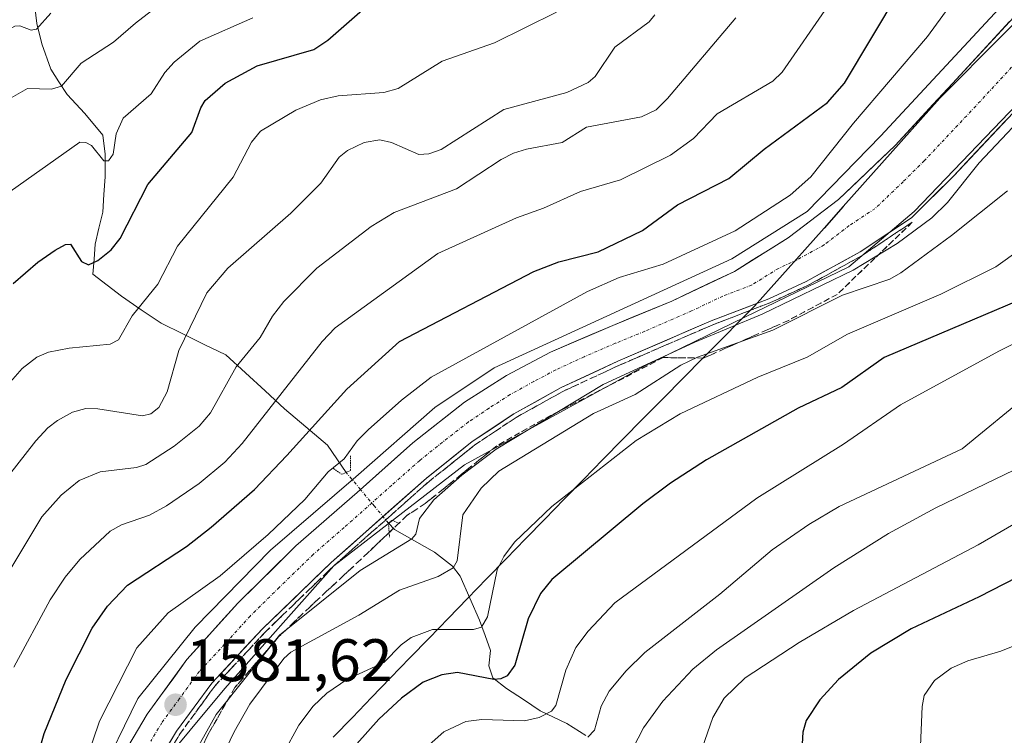
# Model space of a CAD drawing. Units: metres. Extents: x 678436 to 681881, y 4756200 to 4758603.
# Drawn here: x 678819 to 678983, y 4758019 to 4758139 of the extents above; entities that cross this region are included whole.
import ezdxf
from ezdxf.enums import TextEntityAlignment as Align

# ---------------------------------------------------------------- set-up
doc = ezdxf.new("R2010")
doc.units = ezdxf.units.M
doc.header["$MEASUREMENT"] = 0
for name, pattern in [('TRAZO_Y_PUNTO', [1, 0.5, -0.25, 0, -0.25]), ('TRAZOS2', [0.375, 0.25, -0.125]), ('TRAZOSX2', [1.5, 1, -0.5])]:
    doc.linetypes.add(name, pattern=pattern)
for name, color, linetype, lineweight in [('Carretera de calzada única', 19, 'Continuous', 13), ('Carretera de calzada única Cxs', 19, 'Continuous', 13), ('Carretera de calzada única eje', 19, 'TRAZO_Y_PUNTO', 0), ('Carátula', 7, 'Continuous', 5), ('Comunidad autónoma', 142, 'Continuous', 30), ('Corriente natural lineal', 142, 'Continuous', 13), ('Corriente natural lineal oculto', 19, 'TRAZO_Y_PUNTO', 13), ('Curva de nivel maestra', 36, 'Continuous', 30), ('Curva de nivel normal', 36, 'Continuous', 0), ('Municipio', 9, 'Continuous', 13), ('Municipio CxS', 142, 'Continuous', 0), ('Nación', 19, 'Continuous', 30), ('Núcleo urbano CxS', 19, 'Continuous', 0), ('Pastizal CxS', 92, 'Continuous', 0), ('Provincia', 19, 'Continuous', 0), ('Puente lineal', 2, 'TRAZOS2', 0), ('Punto de cota en terreno', 7, 'Continuous', 0), ('Rótulo de punto de cota en terreno', 19, 'Continuous', 0), ('Talud superficial', 39, 'TRAZOSX2', 0)]:
    doc.layers.add(name, color=color, linetype=linetype, lineweight=lineweight)
doc.styles.add('Arial', font='txt', dxfattribs={"height": 0.2})

# ---------------------------------------------------------------- blocks, each defined once
blk = doc.blocks.new('*U150')
at = {"layer": 'Pastizal CxS', "color": 92, "linetype": 'Continuous', "lineweight": 0}
for points in [[(678720.7213, 4757856.3285, 1585.8693), (678745.5261, 4757860.9587, 1586.2567), (678770.0001, 4757866.2503, 1586.837), (678786.5367, 4757875.8415, 1586.8478), (678797.1199, 4757886.4249, 1586.402), (678809.3569, 4757907.9223, 1582.2551), (678822.5861, 4757946.6177, 1586.3078), (678829.1794, 4757974.2115, 1583.6419), (678831.5159, 4757983.9901, 1582.6666), (678833.8309, 4757998.2115, 1582.9726), (678841.4377, 4758013.0943, 1585.3736), (678853.0133, 4758026.9851, 1588.9769), (678871.2035, 4758047.4903, 1585.8616), (678893.0317, 4758064.3575, 1589.1527), (678923.1281, 4758080.8941, 1591.2553), (678939.8451, 4758089.0091, 1590.1102), (678957.1933, 4758097.4305, 1590.2889), (678968.1073, 4758106.6909, 1587.1205), (678991.9199, 4758131.4957, 1586.319)], [(679013.7481, 4758174.4905, 1585.9499), (678962.4849, 4758119.2587, 1584.1003), (678950.2479, 4758106.6909, 1583.861), (678937.6801, 4758098.7535, 1583.5632), (678897.9925, 4758080.5633, 1582.8273), (678888.0707, 4758073.9487, 1582.6407), (678874.8415, 4758062.3731, 1582.2992), (678860.6201, 4758050.1361, 1582), (678848.0523, 4758037.2377, 1581.834), (678838.4613, 4758025.3313, 1581.6659), (678831.8467, 4758011.7715, 1581.441), (678827.2163, 4757997.8809, 1581.3163), (678818.3565, 4757963.2653, 1581.7767), (678812.9951, 4757942.3183, 1582.0574), (678805.7189, 4757921.1515, 1582.358), (678801.0887, 4757911.5603, 1582.4614), (678794.4741, 4757903.6229, 1582.3612), (678788.1903, 4757894.3623, 1582.7575), (678777.2761, 4757886.0941, 1582.8705), (678765.7007, 4757880.4717, 1583.0184), (678747.5105, 4757874.1879, 1583.1829), (678728.9737, 4757871.222, 1583.3537)]]:
    blk.add_polyline3d(points, dxfattribs=at)
blk = doc.blocks.new('*U183')
at = {"layer": 'Curva de nivel normal', "color": 36, "linetype": 'Continuous', "lineweight": 0}
blk.add_polyline3d([(678987.45, 4758085.96, 1605), (678982.23, 4758083.33, 1605), (678965.83, 4758074.38, 1605), (678956.31, 4758067.82, 1605), (678941.81, 4758058.79, 1605), (678918.14, 4758041.29, 1605), (678913.67, 4758036.61, 1605), (678911.58, 4758033.87, 1605), (678909.92, 4758030.08, 1605), (678908.29, 4758024.18, 1605), (678907.55, 4758023.21, 1605), (678905.48, 4758022.14, 1605), (678903.05, 4758021.59, 1605), (678895.92, 4758021.82, 1605), (678893.24, 4758021.48, 1605), (678889.56, 4758019.77, 1605), (678886.62, 4758017.18, 1605)], dxfattribs=at)
blk = doc.blocks.new('*U189')
at = {"layer": 'Curva de nivel normal', "color": 36, "linetype": 'Continuous', "lineweight": 0}
blk.add_polyline3d([(678987.52, 4758076.39, 1610), (678976.11, 4758067.06, 1610), (678955.56, 4758057.42, 1610), (678950.52, 4758054.41, 1610), (678944.41, 4758050.18, 1610), (678935.67, 4758042.76, 1610), (678923.12, 4758033.04, 1610), (678920, 4758029.97, 1610), (678917.18, 4758026.59, 1610), (678915.81, 4758024.07, 1610), (678914.75, 4758020.06, 1610), (678913.61, 4758018.9, 1610)], dxfattribs=at)
blk = doc.blocks.new('*U224')
at = {"layer": 'Curva de nivel normal', "color": 36, "linetype": 'Continuous', "lineweight": 0}
blk.add_polyline3d([(678992.46, 4758058.93, 1620), (678978.77, 4758051.02, 1620), (678957.96, 4758040.03, 1620), (678948.9, 4758034.69, 1620), (678939.89, 4758028.77, 1620), (678936.38, 4758025.37, 1620), (678934.46, 4758022.14, 1620), (678930.91, 4758011.91, 1620)], dxfattribs=at)
blk = doc.blocks.new('*U237')
at = {"layer": 'Curva de nivel maestra', "color": 36, "linetype": 'Continuous', "lineweight": 30}
blk.add_polyline3d([(678989.22, 4758093.4, 1600), (678963.08, 4758082.3, 1600), (678956.01, 4758077.27, 1600), (678948.74, 4758073.85, 1600), (678933.42, 4758065.19, 1600), (678927.42, 4758061.32, 1600), (678922.78, 4758057.83, 1600), (678907.58, 4758045.19, 1600), (678905.73, 4758042.86, 1600), (678903.66, 4758038.62, 1600), (678901.44, 4758030.91, 1600), (678900.13, 4758029.12, 1600), (678899.07, 4758028.62, 1600), (678897.89, 4758028.52, 1600), (678891.87, 4758029.69, 1600), (678889.24, 4758029.3, 1600), (678886.13, 4758028.06, 1600), (678882.51, 4758025.4, 1600), (678878.73, 4758021.89, 1600), (678875.01, 4758017.74, 1600)], dxfattribs=at)
blk = doc.blocks.new('*U239')
at = {"layer": 'Curva de nivel maestra', "color": 36, "linetype": 'Continuous', "lineweight": 30}
blk.add_polyline3d([(678995.67, 4758050.9, 1625), (678978.95, 4758042.32, 1625), (678967.6, 4758037, 1625), (678960.89, 4758032.92, 1625), (678955.48, 4758028.5, 1625), (678952.34, 4758025.12, 1625), (678950.05, 4758021.64, 1625), (678949.54, 4758019.73, 1625), (678949.27, 4758015.76, 1625)], dxfattribs=at)
blk = doc.blocks.new('5PATER')
at = {"layer": 'Carátula', "linetype": 'Continuous', "lineweight": 5}
h = blk.add_hatch(color=250, dxfattribs=at)
edge = h.paths.add_edge_path()
edge.add_ellipse((0, 0.01), major_axis=(-1.33, -1.34), ratio=0.999422, start_angle=0, end_angle=360)

msp = doc.modelspace()

# ---------------------------------------------------------------- linework, layer by layer
at = {"layer": 'Carretera de calzada única', "color": 19, "linetype": 'Continuous', "lineweight": 13}
for points in [[(678835.3201, 4758014.8301), (678840.0201, 4758022.7301), (678846.6601, 4758031.8401), (678855.1601, 4758041.2701), (678864.8501, 4758050.8101), (678875.0801, 4758059.7701), (678884.4101, 4758068.0601), (678893.0101, 4758074.8201), (678900.0101, 4758079.3001), (678907.3601, 4758083.1901), (678917.8001, 4758087.6601), (678927.6301, 4758091.7001), (678938.0801, 4758096.6801), (678947.0601, 4758102.2601), (678955.4701, 4758108.6901), (678964.9201, 4758117.7201), (679012.7401, 4758169.4801)], [(678991.8601, 4758130.8501), (678974.7201, 4758112.6501), (678967.6401, 4758105.6101), (678959.0701, 4758099.9401), (678950.0601, 4758094.9801), (678943.8501, 4758092.1001), (678934.2201, 4758088.4301), (678918.6201, 4758081.6601), (678909.1501, 4758077.2601), (678901.2601, 4758072.8901), (678894.3201, 4758068.2401), (678886.6701, 4758062.1601), (678870.7201, 4758048.0301), (678859.2601, 4758036.9601), (678850.8301, 4758027.9201), (678844.9401, 4758019.8701), (678841.2401, 4758013.7301)]]:
    msp.add_lwpolyline(points, dxfattribs=at)
at = {"layer": 'Carretera de calzada única Cxs', "color": 19, "linetype": 'Continuous', "lineweight": 13}
for points in [[(678837.6701, 4758018.7801, 1581.5156), (678840.0201, 4758022.7301, 1581.5714), (678842.2334, 4758025.7667, 1581.6562), (678844.4467, 4758028.8034, 1581.6772), (678846.6601, 4758031.8401, 1581.7804), (678849.4934, 4758034.9834, 1581.749), (678852.3267, 4758038.1267, 1581.8637), (678855.1601, 4758041.2701, 1581.6815), (678858.3901, 4758044.4501, 1581.8078), (678861.6201, 4758047.6301, 1581.965), (678864.8501, 4758050.8101, 1581.6572), (678868.2601, 4758053.7967, 1581.8971), (678871.6701, 4758056.7834, 1581.9952), (678875.0801, 4758059.7701, 1582.0444), (678878.1901, 4758062.5334, 1582.3185), (678881.3001, 4758065.2967, 1582.3127), (678884.4101, 4758068.0601, 1582.4078), (678887.2767, 4758070.3134, 1582.447), (678890.1434, 4758072.5667, 1582.571), (678893.0101, 4758074.8201, 1582.5255), (678896.5101, 4758077.0601, 1582.5595), (678900.0101, 4758079.3001, 1582.4174), (678903.6851, 4758081.2451, 1582.2989), (678907.3601, 4758083.1901, 1582.8216), (678910.8401, 4758084.6801, 1582.7417), (678914.3201, 4758086.1701, 1582.8162), (678917.8001, 4758087.6601, 1583.0392), (678921.0767, 4758089.0067, 1583.0009), (678924.3534, 4758090.3534, 1582.8499), (678927.6301, 4758091.7001, 1582.9746), (678931.1134, 4758093.3601, 1583.3056), (678934.5967, 4758095.0201, 1582.8267), (678938.0801, 4758096.6801, 1582.8941), (678941.0734, 4758098.5401, 1583.3191), (678944.0667, 4758100.4001, 1583.0529), (678947.0601, 4758102.2601, 1583.5383), (678949.8634, 4758104.4034, 1583.2531), (678952.6667, 4758106.5467, 1583.1625), (678955.4701, 4758108.6901, 1583.4802), (678958.6201, 4758111.7001, 1583.4186), (678961.7701, 4758114.7101, 1583.7715), (678964.9201, 4758117.7201, 1583.8169), (678968.1081, 4758121.1707, 1583.7723), (678971.2961, 4758124.6214, 1584.0481), (678974.4841, 4758128.0721, 1584.1041), (678977.6721, 4758131.5227, 1584.1802), (678980.8601, 4758134.9734, 1584.3409), (678984.0481, 4758138.4241, 1584.5541)], [(678983.2901, 4758121.7501, 1585.0389), (678980.4334, 4758118.7167, 1584.6003), (678977.5767, 4758115.6834, 1584.8589), (678974.7201, 4758112.6501, 1584.7538), (678971.1801, 4758109.1301, 1584.3727), (678967.6401, 4758105.6101, 1584.6997), (678964.7834, 4758103.7201, 1584.3504), (678961.9267, 4758101.8301, 1584.4901), (678959.0701, 4758099.9401, 1584.3267), (678956.0667, 4758098.2867, 1584.2518), (678953.0634, 4758096.6334, 1584.696), (678950.0601, 4758094.9801, 1584.3134), (678946.9551, 4758093.5401, 1583.8725), (678943.8501, 4758092.1001, 1584.4823), (678940.6401, 4758090.8767, 1583.8072), (678937.4301, 4758089.6534, 1583.5178), (678934.2201, 4758088.4301, 1583.401), (678930.3201, 4758086.7376, 1584.3841), (678926.4201, 4758085.0451, 1583.2143), (678922.5201, 4758083.3526, 1583.1267), (678918.6201, 4758081.6601, 1583.6626), (678915.4634, 4758080.1934, 1583.0442), (678912.3067, 4758078.7267, 1582.7427), (678909.1501, 4758077.2601, 1583.3798), (678905.2051, 4758075.0751, 1582.9755), (678901.2601, 4758072.8901, 1582.8598), (678897.7901, 4758070.5651, 1582.9887), (678894.3201, 4758068.2401, 1582.6704), (678890.4951, 4758065.2001, 1582.7464), (678886.6701, 4758062.1601, 1582.9702), (678883.4801, 4758059.3341, 1582.9638), (678880.2901, 4758056.5081, 1582.1998), (678877.1001, 4758053.6821, 1582.0978), (678873.9101, 4758050.8561, 1582.6121), (678870.7201, 4758048.0301, 1582.255), (678867.8551, 4758045.2626, 1582.5445), (678864.9901, 4758042.4951, 1582.6588), (678862.1251, 4758039.7276, 1582.3256), (678859.2601, 4758036.9601, 1582.5793), (678856.4501, 4758033.9467, 1581.6999), (678853.6401, 4758030.9334, 1582.5432), (678850.8301, 4758027.9201, 1581.9237), (678847.8851, 4758023.8951, 1582.4526), (678844.9401, 4758019.8701, 1581.6408), (678843.0901, 4758016.8001, 1581.9089)]]:
    msp.add_polyline3d(points, dxfattribs=at)
at = {"layer": 'Carretera de calzada única eje', "color": 19, "linetype": 'TRAZO_Y_PUNTO', "lineweight": 0}
msp.add_lwpolyline([(679002.3001, 4758150.1601), (678978.3901, 4758124.2801), (678969.8201, 4758115.1801), (678966.2801, 4758111.6601), (678961.5601, 4758107.1501), (678957.2701, 4758104.3201), (678953.0601, 4758101.1001), (678948.5601, 4758098.6201), (678945.4501, 4758097.1801), (678940.9701, 4758094.3901), (678936.1501, 4758092.5501), (678930.9201, 4758090.0601), (678923.1301, 4758086.6801), (678918.2101, 4758084.6601), (678912.9901, 4758082.4201), (678908.2501, 4758080.2201), (678904.5801, 4758078.2801), (678900.6301, 4758076.0901), (678897.1301, 4758073.8501), (678893.6601, 4758071.5301), (678889.3601, 4758068.1501), (678885.5401, 4758065.1101), (678880.8801, 4758060.9601), (678872.9001, 4758053.9001), (678867.7801, 4758049.4201), (678862.0601, 4758043.8801), (678857.2101, 4758039.1101), (678852.9601, 4758034.4001), (678848.7401, 4758029.8801), (678845.4201, 4758025.3201), (678842.4801, 4758021.3001), (678840.6301, 4758018.2301)], dxfattribs=at)
at = {"layer": 'Comunidad autónoma', "color": 142, "linetype": 'Continuous', "lineweight": 30}
for points in [[(678986.4386, 4758139.7571, 1584.7036), (678982.9214, 4758136.2129, 1584.5347), (678979.4043, 4758132.6686, 1584.3074), (678975.8871, 4758129.1243, 1584.2074), (678972.37, 4758125.58, 1584.0621), (678969.1514, 4758121.9671, 1583.8486), (678965.9329, 4758118.3543, 1583.9741), (678962.7143, 4758114.7414, 1583.8442), (678959.4957, 4758111.1286, 1583.6592), (678956.2771, 4758107.5157, 1583.8099), (678953.0586, 4758103.9029, 1583.7359), (678949.84, 4758100.29, 1583.7623), (678947.04, 4758097.1433, 1583.7716), (678944.24, 4758093.9967, 1583.6881), (678941.44, 4758090.85, 1583.8842), (678938.85, 4758088.235, 1584.0924), (678936.26, 4758085.62, 1586.7152)], [(678936.26, 4758085.62, 1586.7152), (678932.8983, 4758082.225, 1589.0946), (678929.5367, 4758078.83, 1591.1369), (678926.175, 4758075.435, 1592.2285), (678922.8133, 4758072.04, 1592.6545), (678919.4517, 4758068.645, 1593.5415), (678916.09, 4758065.25, 1594.2604), (678912.8682, 4758061.9364, 1594.7471), (678909.6464, 4758058.6227, 1594.9881), (678906.4245, 4758055.3091, 1595.1861), (678903.2027, 4758051.9955, 1595.3948), (678899.9809, 4758048.6818, 1595.1001), (678896.7591, 4758045.3682, 1593.6329), (678893.5373, 4758042.0545, 1592.6759), (678890.3155, 4758038.7409, 1593.6312), (678887.0936, 4758035.4273, 1595.3749), (678883.8718, 4758032.1136, 1596.2231), (678880.65, 4758028.8, 1596.3507), (678877.4686, 4758025.4871, 1597.4141), (678874.2871, 4758022.1743, 1597.9567), (678871.1057, 4758018.8614, 1597.9486)]]:
    msp.add_polyline3d(points, dxfattribs=at)
at = {"layer": 'Corriente natural lineal', "color": 142, "linetype": 'Continuous', "lineweight": 13}
for points in [[(678873.2515, 4758063.1011, 1580.8976), (678871.6828, 4758065.3738, 1579.2725), (678870.114, 4758067.6465, 1577.5549), (678866.5421, 4758070.6892, 1574.466), (678862.9702, 4758073.7319, 1570.959), (678859.707, 4758076.7305, 1568.1705), (678856.4438, 4758079.7291, 1565.9528), (678853.1806, 4758082.7277, 1563.4396), (678849.5646, 4758084.4916, 1561.4698), (678845.9486, 4758086.2555, 1559.4149), (678842.3326, 4758088.0194, 1557.1124), (678839.0253, 4758090.2683, 1554.9), (678835.718, 4758092.5173, 1552.9708), (678833.3368, 4758094.3694, 1551.6996), (678830.9555, 4758096.2215, 1550.4548), (678831.1408, 4758098.7351, 1549.4178), (678831.326, 4758101.2486, 1548.5521), (678831.961, 4758103.8944, 1547.8184), (678832.596, 4758106.5403, 1547.3174), (678832.8077, 4758109.5037, 1546.6604), (678833.0193, 4758112.467, 1546.2123), (678833.0193, 4758116.277, 1545.3033), (678832.596, 4758119.452, 1544.3292), (678829.6326, 4758123.0503, 1542.6178), (678826.6693, 4758126.2253, 1540.3501), (678825.2935, 4758128.342, 1539.324), (678823.9176, 4758130.4587, 1538.4188), (678822.4359, 4758134.692, 1535.944), (678821.5893, 4758138.0787, 1534.2685), (678821.166, 4758141.7829, 1532.6109)], [(678913.2601, 4758019.1601, 1608.9024), (678910.1201, 4758021.1601, 1606.74), (678905.6601, 4758023.3001, 1604.0948), (678902.8451, 4758025.1651, 1602.5192), (678900.0301, 4758027.0301, 1600.974), (678897.7701, 4758028.7801, 1599.6701), (678897.1001, 4758030.8001, 1598.3066), (678897.3801, 4758033.3501, 1596.8279), (678896.4451, 4758035.8801, 1595.359), (678895.5101, 4758038.4101, 1594.2648), (678893.8951, 4758042.1001, 1592.8006), (678892.2801, 4758045.7901, 1590.7423), (678891.0201, 4758047.4301, 1589.4687), (678887.9901, 4758049.8001, 1587.5227), (678884.6501, 4758051.6851, 1585.139), (678881.3101, 4758053.5701, 1582.1579), (678880.3257, 4758054.6348, 1582.1633)]]:
    msp.add_polyline3d(points, dxfattribs=at)
at = {"layer": 'Corriente natural lineal oculto', "color": 19, "linetype": 'TRAZO_Y_PUNTO', "lineweight": 13}
msp.add_polyline3d([(678880.3257, 4758054.6348, 1582.1633), (678877.9676, 4758057.4569, 1582.2461), (678875.6096, 4758060.279, 1582.1004), (678873.2515, 4758063.1011, 1580.8976)], dxfattribs=at)
at = {"layer": 'Curva de nivel maestra', "color": 36, "linetype": 'Continuous', "lineweight": 30}
for points in [[(678821.55, 4758014.97, 1575), (678822.81, 4758019.47, 1575), (678826.52, 4758028.51, 1575), (678830.86, 4758037.1, 1575), (678833.39, 4758040.74, 1575), (678836.72, 4758044.25, 1575), (678846.57, 4758050.74, 1575), (678850.73, 4758053.93, 1575), (678857.94, 4758060.25, 1575), (678863.34, 4758065.9, 1575), (678873.38, 4758076.99, 1575), (678882.14, 4758084.96, 1575), (678904.61, 4758096.66, 1575), (678908.78, 4758098.25, 1575), (678915.34, 4758099.93, 1575), (678922.72, 4758103.52, 1575), (678928.56, 4758107.81, 1575), (678937.15, 4758112.2, 1575), (678943.08, 4758117.1, 1575), (678953.61, 4758124.87, 1575), (678956.5, 4758128.14, 1575), (678965.59, 4758143.4, 1575)], [(678817.66, 4758094.64, 1550), (678821.76, 4758098.23, 1550), (678824.63, 4758100.24, 1550), (678826.4, 4758101.19, 1550), (678827.21, 4758101.24, 1550), (678829.05, 4758098.31, 1550), (678830.23, 4758097.78, 1550), (678831.8, 4758098.48, 1550), (678834.01, 4758100.26, 1550), (678835.49, 4758102.16, 1550), (678840.13, 4758111.18, 1550), (678847.5, 4758119.9, 1550), (678849, 4758123.99, 1550), (678849.73, 4758125.2, 1550), (678853.06, 4758128.12, 1550), (678858.41, 4758130.99, 1550), (678867.84, 4758133.75, 1550), (678870.21, 4758135.3, 1550), (678875.97, 4758140.38, 1550)]]:
    msp.add_polyline3d(points, dxfattribs=at)
at = {"layer": 'Curva de nivel normal', "color": 36, "linetype": 'Continuous', "lineweight": 0}
for points in [[(678975.43, 4758143, 1580), (678970.31, 4758135.91, 1580), (678957.96, 4758121.42, 1580), (678950.85, 4758112.49, 1580), (678947.4, 4758109.41, 1580), (678938.24, 4758103.43, 1580), (678926.2, 4758097.86, 1580), (678918.83, 4758095.64, 1580), (678913.56, 4758093.34, 1580), (678887.44, 4758079, 1580), (678882.51, 4758075.17, 1580), (678876.94, 4758070.21, 1580), (678875.11, 4758068.35, 1580), (678872.91, 4758065.37, 1580), (678870.24, 4758063.22, 1580), (678866.33, 4758058.59, 1580), (678860.23, 4758052.74, 1580), (678852.23, 4758045.84, 1580), (678843.5, 4758039.63, 1580), (678838.31, 4758033.8, 1580), (678832.07, 4758021.58, 1580), (678826.43, 4758004.94, 1580)], [(678729.33, 4758049.19, 1540), (678732.88, 4758052.22, 1540), (678734.5, 4758053.14, 1540), (678746.32, 4758057.15, 1540), (678751.2, 4758059.38, 1540), (678757.09, 4758064.9, 1540), (678771.59, 4758071.09, 1540), (678774.39, 4758072.84, 1540), (678778.09, 4758076.81, 1540), (678781.85, 4758084.02, 1540), (678787.89, 4758093.15, 1540), (678795.12, 4758103.4, 1540), (678800.79, 4758110.31, 1540), (678808.41, 4758117.1, 1540), (678816.52, 4758125.19, 1540), (678820.01, 4758127.23, 1540), (678824.06, 4758127.12, 1540), (678825.74, 4758127.62, 1540), (678828.98, 4758131.48, 1540), (678834.42, 4758134.97, 1540), (678838.06, 4758138.16, 1540), (678840.75, 4758140.2, 1540)], [(678731.96, 4758063.32, 1535), (678738.18, 4758066.82, 1535), (678743.94, 4758069.29, 1535), (678756.15, 4758076.25, 1535), (678767.06, 4758080.84, 1535), (678768.42, 4758082.01, 1535), (678769.73, 4758083.86, 1535), (678776.26, 4758095.18, 1535), (678779.21, 4758101.36, 1535), (678781.33, 4758104.68, 1535), (678785.47, 4758109.79, 1535), (678795.69, 4758120.63, 1535), (678799.49, 4758122.7, 1535), (678802.2, 4758126.56, 1535), (678807.54, 4758131.07, 1535), (678812.65, 4758134.76, 1535), (678817.94, 4758137.65, 1535), (678818.76, 4758137.68, 1535), (678820.64, 4758136.96, 1535), (678821.55, 4758137.12, 1535), (678823.95, 4758139.82, 1535)], [(678816.44, 4758077.33, 1555), (678819.15, 4758080.48, 1555), (678821.59, 4758082.34, 1555), (678823.52, 4758083.18, 1555), (678827, 4758083.86, 1555), (678833.83, 4758084.51, 1555), (678835.24, 4758085.24, 1555), (678837.53, 4758089.25, 1555), (678841.8, 4758094.56, 1555), (678845.11, 4758100.89, 1555), (678854.39, 4758112.44, 1555), (678857.44, 4758118.24, 1555), (678858.97, 4758120.12, 1555), (678864.86, 4758123.62, 1555), (678868.98, 4758125.32, 1555), (678871.93, 4758125.98, 1555), (678879.53, 4758126.54, 1555), (678881.91, 4758127.22, 1555), (678889.3, 4758131.8, 1555), (678898, 4758134.87, 1555), (678908.36, 4758139.99, 1555)], [(678817.76, 4758030.59, 1570), (678823.81, 4758041.81, 1570), (678826.32, 4758045.59, 1570), (678828.76, 4758048.56, 1570), (678833.83, 4758053.29, 1570), (678835.74, 4758054.32, 1570), (678840.41, 4758055.96, 1570), (678843.26, 4758057.52, 1570), (678848.69, 4758061.27, 1570), (678852.97, 4758064.81, 1570), (678855.89, 4758067.92, 1570), (678869.22, 4758084.95, 1570), (678871.42, 4758087.26, 1570), (678888.58, 4758099.66, 1570), (678901.67, 4758105.62, 1570), (678906.22, 4758107.25, 1570), (678912.4, 4758110.02, 1570), (678919.09, 4758111.98, 1570), (678927.43, 4758116.09, 1570), (678931.26, 4758118.85, 1570), (678935.2, 4758122.99, 1570), (678944.53, 4758128.45, 1570), (678946.07, 4758129.97, 1570), (678953.68, 4758140.95, 1570)], [(678807.69, 4758050.81, 1560), (678821.45, 4758068.36, 1560), (678823.42, 4758070.52, 1560), (678825.02, 4758071.77, 1560), (678827.54, 4758073.14, 1560), (678829.76, 4758073.75, 1560), (678831.79, 4758073.73, 1560), (678839.24, 4758072.55, 1560), (678840.61, 4758072.91, 1560), (678841.96, 4758073.92, 1560), (678843.34, 4758076.56, 1560), (678845.29, 4758083.49, 1560), (678849.98, 4758093.12, 1560), (678853.49, 4758097.21, 1560), (678864.01, 4758106.41, 1560), (678869.03, 4758111.42, 1560), (678872.09, 4758115.76, 1560), (678873.46, 4758116.89, 1560), (678876.28, 4758118.2, 1560), (678878.87, 4758118.64, 1560), (678880.85, 4758118.23, 1560), (678885.4, 4758116.19, 1560), (678887.05, 4758116.3, 1560), (678889.09, 4758117.01, 1560), (678899.6, 4758123.72, 1560), (678910.08, 4758126.56, 1560), (678913.64, 4758128.23, 1560), (678914.81, 4758129.24, 1560), (678918.14, 4758134.14, 1560), (678923.88, 4758138.34, 1560), (678924.8, 4758139.5, 1560)], [(678815.79, 4758109.1, 1545), (678828.8, 4758118.25, 1545), (678829.75, 4758118.22, 1545), (678830.7, 4758117.71, 1545), (678832.81, 4758115.13, 1545), (678833.54, 4758115.15, 1545), (678834.33, 4758116.25, 1545), (678834.84, 4758119.66, 1545), (678835.99, 4758122.28, 1545), (678840.66, 4758126.35, 1545), (678842.96, 4758129.88, 1545), (678844.51, 4758131.64, 1545), (678848.83, 4758135.1, 1545), (678857.68, 4758139.03, 1545)], [(678817.25, 4758047.06, 1565), (678822.41, 4758055.68, 1565), (678825.67, 4758059.3, 1565), (678828.64, 4758061.77, 1565), (678832.16, 4758063.22, 1565), (678838.23, 4758063.94, 1565), (678839.8, 4758064.41, 1565), (678844.55, 4758067.49, 1565), (678848.72, 4758070.82, 1565), (678850.61, 4758073.04, 1565), (678854.9, 4758080.76, 1565), (678858.89, 4758085.64, 1565), (678860.93, 4758089.19, 1565), (678862.86, 4758091.62, 1565), (678868.38, 4758097.2, 1565), (678877.4, 4758104.17, 1565), (678881.27, 4758106.5, 1565), (678891.67, 4758110.46, 1565), (678899.13, 4758115.38, 1565), (678901.17, 4758116.42, 1565), (678903.38, 4758117.11, 1565), (678909.32, 4758118.18, 1565), (678913.36, 4758120.76, 1565), (678922.57, 4758122.47, 1565), (678925.03, 4758123.65, 1565), (678926.94, 4758125.55, 1565), (678938.31, 4758139.03, 1565)], [(678848.16, 4758016.58, 1585), (678851.52, 4758022.68, 1585), (678862.1, 4758035.93, 1585), (678875.58, 4758046.72, 1585), (678884.21, 4758052, 1585), (678884.91, 4758052.81, 1585), (678885.49, 4758055.42, 1585), (678887.89, 4758058.52, 1585), (678892.59, 4758062.65, 1585), (678898.31, 4758067.01, 1585), (678916.15, 4758077.77, 1585), (678931.49, 4758084.88, 1585), (678942.72, 4758089.52, 1585), (678957.93, 4758096.89, 1585), (678965.29, 4758101.35, 1585), (678971.06, 4758105.61, 1585), (678973.65, 4758108.16, 1585), (678978.95, 4758114.82, 1585), (678989.28, 4758125.74, 1585)], [(678983.7, 4758110.11, 1590), (678974.36, 4758102.65, 1590), (678965.88, 4758096.41, 1590), (678964.05, 4758095.4, 1590), (678956.16, 4758092.68, 1590), (678944.48, 4758086.87, 1590), (678931.95, 4758082.33, 1590), (678929.13, 4758081.04, 1590), (678921.49, 4758076.13, 1590), (678914.53, 4758072.96, 1590), (678898.72, 4758063.32, 1590), (678895.81, 4758060.45, 1590), (678892.72, 4758056.02, 1590), (678891.8, 4758048.34, 1590), (678891.13, 4758047.18, 1590), (678888.64, 4758045.73, 1590), (678882.18, 4758043.45, 1590), (678875.37, 4758039.26, 1590), (678864, 4758033.09, 1590), (678862.82, 4758032, 1590), (678857.17, 4758024.38, 1590), (678854.53, 4758019.79, 1590), (678852.51, 4758015.46, 1590)], [(678989.62, 4758103.08, 1595), (678981.75, 4758097.42, 1595), (678972.56, 4758092.87, 1595), (678956.99, 4758086.2, 1595), (678950.23, 4758082.37, 1595), (678942.01, 4758079, 1595), (678929.05, 4758072.88, 1595), (678921.7, 4758068.43, 1595), (678907.58, 4758057.4, 1595), (678901.35, 4758051.46, 1595), (678899.6, 4758049.06, 1595), (678898.49, 4758046.83, 1595), (678896.84, 4758038.99, 1595), (678895.85, 4758037.24, 1595), (678894.54, 4758036.86, 1595), (678887.69, 4758036.84, 1595), (678884.1, 4758035.55, 1595), (678882.42, 4758034.33, 1595), (678879.56, 4758031.36, 1595), (678873.39, 4758028.51, 1595), (678870.04, 4758026.22, 1595), (678867.73, 4758024.04, 1595), (678865.36, 4758020.87, 1595), (678862.72, 4758016.1, 1595)], [(678991.41, 4758066.72, 1615), (678971.75, 4758057.19, 1615), (678963.83, 4758052.89, 1615), (678954.71, 4758047.17, 1615), (678935.12, 4758033.45, 1615), (678931.15, 4758030.23, 1615), (678926.12, 4758024.91, 1615), (678922.88, 4758020.43, 1615), (678921.13, 4758016.98, 1615)], [(678985.47, 4758034.44, 1630), (678982.59, 4758033.25, 1630), (678977.07, 4758031.62, 1630), (678974.29, 4758030.42, 1630), (678971.5, 4758028.37, 1630), (678969.76, 4758025.83, 1630), (678969.43, 4758024.03, 1630), (678969.1, 4758016.12, 1630)]]:
    msp.add_polyline3d(points, dxfattribs=at)
at = {"layer": 'Municipio', "color": 9, "linetype": 'Continuous', "lineweight": 13}
for points in [[(678986.4386, 4758139.7571, 1584.7036), (678982.9214, 4758136.2129, 1584.5347), (678979.4043, 4758132.6686, 1584.3074), (678975.8871, 4758129.1243, 1584.2074), (678972.37, 4758125.58, 1584.0621), (678969.1514, 4758121.9671, 1583.8486), (678965.9329, 4758118.3543, 1583.9741), (678962.7143, 4758114.7414, 1583.8442), (678959.4957, 4758111.1286, 1583.6592), (678956.2771, 4758107.5157, 1583.8099), (678953.0586, 4758103.9029, 1583.7359), (678949.84, 4758100.29, 1583.7623), (678947.04, 4758097.1433, 1583.7716), (678944.24, 4758093.9967, 1583.6881), (678941.44, 4758090.85, 1583.8842), (678938.85, 4758088.235, 1584.0924), (678936.26, 4758085.62, 1586.7152)], [(678936.26, 4758085.62, 1586.7152), (678932.8983, 4758082.225, 1589.0946), (678929.5367, 4758078.83, 1591.1369), (678926.175, 4758075.435, 1592.2285), (678922.8133, 4758072.04, 1592.6545), (678919.4517, 4758068.645, 1593.5415), (678916.09, 4758065.25, 1594.2604), (678912.8682, 4758061.9364, 1594.7471), (678909.6464, 4758058.6227, 1594.9881), (678906.4245, 4758055.3091, 1595.1861), (678903.2027, 4758051.9955, 1595.3948), (678899.9809, 4758048.6818, 1595.1001), (678896.7591, 4758045.3682, 1593.6329), (678893.5373, 4758042.0545, 1592.6759), (678890.3155, 4758038.7409, 1593.6312), (678887.0936, 4758035.4273, 1595.3749), (678883.8718, 4758032.1136, 1596.2231), (678880.65, 4758028.8, 1596.3507), (678877.4686, 4758025.4871, 1597.4141), (678874.2871, 4758022.1743, 1597.9567), (678871.1057, 4758018.8614, 1597.9486)]]:
    msp.add_polyline3d(points, dxfattribs=at)
at = {"layer": 'Municipio CxS', "color": 142, "linetype": 'Continuous', "lineweight": 0}
msp.add_polyline3d([(678871.1057, 4758018.8614, 1597.9486), (678874.2871, 4758022.1743, 1597.9567), (678877.4686, 4758025.4871, 1597.4141), (678880.65, 4758028.8, 1596.3507), (678883.8718, 4758032.1136, 1596.2231), (678887.0936, 4758035.4273, 1595.3749), (678890.3155, 4758038.7409, 1593.6312), (678893.5373, 4758042.0545, 1592.6759), (678896.7591, 4758045.3682, 1593.6329), (678899.9809, 4758048.6818, 1595.1001), (678903.2027, 4758051.9955, 1595.3948), (678906.4245, 4758055.3091, 1595.1861), (678909.6464, 4758058.6227, 1594.9881), (678912.8682, 4758061.9364, 1594.7471), (678916.09, 4758065.25, 1594.2604), (678919.4517, 4758068.645, 1593.5415), (678922.8133, 4758072.04, 1592.6545), (678926.175, 4758075.435, 1592.2285), (678929.5367, 4758078.83, 1591.1369), (678932.8983, 4758082.225, 1589.0946), (678936.26, 4758085.62, 1586.7152), (678938.85, 4758088.235, 1584.0924), (678941.44, 4758090.85, 1583.8842), (678944.24, 4758093.9967, 1583.6881), (678947.04, 4758097.1433, 1583.7716), (678949.84, 4758100.29, 1583.7623), (678953.0586, 4758103.9029, 1583.7359), (678956.2771, 4758107.5157, 1583.8099), (678959.4957, 4758111.1286, 1583.6592), (678962.7143, 4758114.7414, 1583.8442), (678965.9329, 4758118.3543, 1583.9741), (678969.1514, 4758121.9671, 1583.8486), (678972.37, 4758125.58, 1584.0621), (678975.8871, 4758129.1243, 1584.2074), (678979.4043, 4758132.6686, 1584.3074), (678982.9214, 4758136.2129, 1584.5347), (678986.4386, 4758139.7571, 1584.7036)], dxfattribs=at)
at = {"layer": 'Nación', "color": 19, "linetype": 'Continuous', "lineweight": 30}
for points in [[(678986.4386, 4758139.7571, 1584.7036), (678982.9214, 4758136.2129, 1584.5347), (678979.4043, 4758132.6686, 1584.3074), (678975.8871, 4758129.1243, 1584.2074), (678972.37, 4758125.58, 1584.0621), (678969.1514, 4758121.9671, 1583.8486), (678965.9329, 4758118.3543, 1583.9741), (678962.7143, 4758114.7414, 1583.8442), (678959.4957, 4758111.1286, 1583.6592), (678956.2771, 4758107.5157, 1583.8099), (678953.0586, 4758103.9029, 1583.7359), (678949.84, 4758100.29, 1583.7623), (678947.04, 4758097.1433, 1583.7716), (678944.24, 4758093.9967, 1583.6881), (678941.44, 4758090.85, 1583.8842), (678938.85, 4758088.235, 1584.0924), (678936.26, 4758085.62, 1586.7152)], [(678936.26, 4758085.62, 1586.7152), (678932.8983, 4758082.225, 1589.0946), (678929.5367, 4758078.83, 1591.1369), (678926.175, 4758075.435, 1592.2285), (678922.8133, 4758072.04, 1592.6545), (678919.4517, 4758068.645, 1593.5415), (678916.09, 4758065.25, 1594.2604), (678912.8682, 4758061.9364, 1594.7471), (678909.6464, 4758058.6227, 1594.9881), (678906.4245, 4758055.3091, 1595.1861), (678903.2027, 4758051.9955, 1595.3948), (678899.9809, 4758048.6818, 1595.1001), (678896.7591, 4758045.3682, 1593.6329), (678893.5373, 4758042.0545, 1592.6759), (678890.3155, 4758038.7409, 1593.6312), (678887.0936, 4758035.4273, 1595.3749), (678883.8718, 4758032.1136, 1596.2231), (678880.65, 4758028.8, 1596.3507), (678877.4686, 4758025.4871, 1597.4141), (678874.2871, 4758022.1743, 1597.9567), (678871.1057, 4758018.8614, 1597.9486)]]:
    msp.add_polyline3d(points, dxfattribs=at)
at = {"layer": 'Núcleo urbano CxS', "color": 19, "linetype": 'Continuous', "lineweight": 0}
for points in [[(678728.9737, 4757871.222, 1583.3537), (678747.5105, 4757874.1879, 1583.1829), (678765.7007, 4757880.4717, 1583.0184), (678777.2761, 4757886.0941, 1582.8705), (678788.1903, 4757894.3623, 1582.7575), (678794.4741, 4757903.6229, 1582.3612), (678801.0887, 4757911.5603, 1582.4614), (678805.7189, 4757921.1515, 1582.358), (678812.9951, 4757942.3183, 1582.0574), (678818.3565, 4757963.2653, 1581.7767), (678827.2163, 4757997.8809, 1581.3163), (678831.8467, 4758011.7715, 1581.441), (678838.4613, 4758025.3313, 1581.6659), (678848.0523, 4758037.2377, 1581.834), (678860.6201, 4758050.1361, 1582), (678874.8415, 4758062.3731, 1582.2992), (678888.0707, 4758073.9487, 1582.6407), (678897.9925, 4758080.5633, 1582.8273), (678937.6801, 4758098.7535, 1583.5632), (678950.2479, 4758106.6909, 1583.861), (678962.4849, 4758119.2587, 1584.1003), (679013.7481, 4758174.4905, 1585.9499)], [(679013.7481, 4758174.4905, 1585.9499), (678962.4849, 4758119.2587, 1584.1003), (678950.2479, 4758106.6909, 1583.861), (678937.6801, 4758098.7535, 1583.5632), (678897.9925, 4758080.5633, 1582.8273), (678888.0707, 4758073.9487, 1582.6407), (678874.8415, 4758062.3731, 1582.2992), (678860.6201, 4758050.1361, 1582), (678848.0523, 4758037.2377, 1581.834), (678838.4613, 4758025.3313, 1581.6659), (678831.8467, 4758011.7715, 1581.441), (678827.2163, 4757997.8809, 1581.3163), (678818.3565, 4757963.2653, 1581.7767), (678812.9951, 4757942.3183, 1582.0574), (678805.7189, 4757921.1515, 1582.358), (678801.0887, 4757911.5603, 1582.4614), (678794.4741, 4757903.6229, 1582.3612), (678788.1903, 4757894.3623, 1582.7575), (678777.2761, 4757886.0941, 1582.8705), (678765.7007, 4757880.4717, 1583.0184), (678747.5105, 4757874.1879, 1583.1829), (678728.9737, 4757871.222, 1583.3537)], [(678991.9199, 4758131.4957, 1586.319), (678968.1073, 4758106.6909, 1587.1205), (678957.1933, 4758097.4305, 1590.2889), (678939.8451, 4758089.0091, 1590.1102), (678923.1281, 4758080.8941, 1591.2553), (678893.0317, 4758064.3575, 1589.1527), (678871.2035, 4758047.4903, 1585.8616), (678853.0133, 4758026.9851, 1588.9769), (678841.4377, 4758013.0943, 1585.3736), (678833.8309, 4757998.2115, 1582.9726), (678831.5159, 4757983.9901, 1582.6666), (678829.1794, 4757974.2115, 1583.6419), (678822.5861, 4757946.6177, 1586.3078), (678809.3569, 4757907.9223, 1582.2551), (678797.1199, 4757886.4249, 1586.402), (678786.5367, 4757875.8415, 1586.8478), (678770.0001, 4757866.2503, 1586.837), (678745.5261, 4757860.9587, 1586.2567), (678720.7213, 4757856.3285, 1585.8693)], [(678991.9199, 4758131.4957, 1586.319), (678968.1073, 4758106.6909, 1587.1205), (678957.1933, 4758097.4305, 1590.2889), (678939.8451, 4758089.0091, 1590.1102), (678923.1281, 4758080.8941, 1591.2553), (678893.0317, 4758064.3575, 1589.1527), (678871.2035, 4758047.4903, 1585.8616), (678853.0133, 4758026.9851, 1588.9769), (678841.4377, 4758013.0943, 1585.3736), (678833.8309, 4757998.2115, 1582.9726), (678831.5159, 4757983.9901, 1582.6666), (678829.1794, 4757974.2115, 1583.6419), (678822.5861, 4757946.6177, 1586.3078), (678809.3569, 4757907.9223, 1582.2551), (678797.1199, 4757886.4249, 1586.402), (678786.5367, 4757875.8415, 1586.8478), (678770.0001, 4757866.2503, 1586.837), (678745.5261, 4757860.9587, 1586.2567), (678720.7213, 4757856.3285, 1585.8693)]]:
    msp.add_polyline3d(points, dxfattribs=at)
at = {"layer": 'Pastizal CxS', "color": 92, "linetype": 'Continuous', "lineweight": 0}
for points in [[(679013.7481, 4758174.4905, 1585.9499), (678962.4849, 4758119.2587, 1584.1003), (678950.2479, 4758106.6909, 1583.861), (678937.6801, 4758098.7535, 1583.5632), (678897.9925, 4758080.5633, 1582.8273), (678888.0707, 4758073.9487, 1582.6407), (678874.8415, 4758062.3731, 1582.2992), (678860.6201, 4758050.1361, 1582), (678848.0523, 4758037.2377, 1581.834), (678838.4613, 4758025.3313, 1581.6659), (678831.8467, 4758011.7715, 1581.441), (678827.2163, 4757997.8809, 1581.3163), (678818.3565, 4757963.2653, 1581.7767), (678812.9951, 4757942.3183, 1582.0574), (678805.7189, 4757921.1515, 1582.358), (678801.0887, 4757911.5603, 1582.4614), (678794.4741, 4757903.6229, 1582.3612), (678788.1903, 4757894.3623, 1582.7575), (678777.2761, 4757886.0941, 1582.8705), (678765.7007, 4757880.4717, 1583.0184), (678747.5105, 4757874.1879, 1583.1829), (678728.9737, 4757871.222, 1583.3537)], [(678991.9199, 4758131.4957, 1586.319), (678968.1073, 4758106.6909, 1587.1205), (678957.1933, 4758097.4305, 1590.2889), (678939.8451, 4758089.0091, 1590.1102), (678923.1281, 4758080.8941, 1591.2553), (678893.0317, 4758064.3575, 1589.1527), (678871.2035, 4758047.4903, 1585.8616), (678853.0133, 4758026.9851, 1588.9769), (678841.4377, 4758013.0943, 1585.3736), (678833.8309, 4757998.2115, 1582.9726), (678831.5159, 4757983.9901, 1582.6666), (678829.1794, 4757974.2115, 1583.6419), (678822.5861, 4757946.6177, 1586.3078), (678809.3569, 4757907.9223, 1582.2551), (678797.1199, 4757886.4249, 1586.402), (678786.5367, 4757875.8415, 1586.8478), (678770.0001, 4757866.2503, 1586.837), (678745.5261, 4757860.9587, 1586.2567), (678720.7213, 4757856.3285, 1585.8693)]]:
    msp.add_polyline3d(points, dxfattribs=at)
at = {"layer": 'Provincia', "color": 19, "linetype": 'Continuous', "lineweight": 0}
for points in [[(678986.4386, 4758139.7571, 1584.7036), (678982.9214, 4758136.2129, 1584.5347), (678979.4043, 4758132.6686, 1584.3074), (678975.8871, 4758129.1243, 1584.2074), (678972.37, 4758125.58, 1584.0621), (678969.1514, 4758121.9671, 1583.8486), (678965.9329, 4758118.3543, 1583.9741), (678962.7143, 4758114.7414, 1583.8442), (678959.4957, 4758111.1286, 1583.6592), (678956.2771, 4758107.5157, 1583.8099), (678953.0586, 4758103.9029, 1583.7359), (678949.84, 4758100.29, 1583.7623), (678947.04, 4758097.1433, 1583.7716), (678944.24, 4758093.9967, 1583.6881), (678941.44, 4758090.85, 1583.8842), (678938.85, 4758088.235, 1584.0924), (678936.26, 4758085.62, 1586.7152)], [(678936.26, 4758085.62, 1586.7152), (678932.8983, 4758082.225, 1589.0946), (678929.5367, 4758078.83, 1591.1369), (678926.175, 4758075.435, 1592.2285), (678922.8133, 4758072.04, 1592.6545), (678919.4517, 4758068.645, 1593.5415), (678916.09, 4758065.25, 1594.2604), (678912.8682, 4758061.9364, 1594.7471), (678909.6464, 4758058.6227, 1594.9881), (678906.4245, 4758055.3091, 1595.1861), (678903.2027, 4758051.9955, 1595.3948), (678899.9809, 4758048.6818, 1595.1001), (678896.7591, 4758045.3682, 1593.6329), (678893.5373, 4758042.0545, 1592.6759), (678890.3155, 4758038.7409, 1593.6312), (678887.0936, 4758035.4273, 1595.3749), (678883.8718, 4758032.1136, 1596.2231), (678880.65, 4758028.8, 1596.3507), (678877.4686, 4758025.4871, 1597.4141), (678874.2871, 4758022.1743, 1597.9567), (678871.1057, 4758018.8614, 1597.9486)]]:
    msp.add_polyline3d(points, dxfattribs=at)
at = {"layer": 'Puente lineal', "color": 2, "linetype": 'TRAZOS2', "lineweight": 0}
for points in [[(678871.1348, 4758063.7361, 1579.7121), (678872.5106, 4758062.7836, 1580.6819), (678873.9923, 4758063.4186, 1581.1472), (678873.9923, 4758065.8528, 1580.1168)], [(678881.8401, 4758054.7301, 1582.3892), (678880.8701, 4758055.0901, 1582.1747), (678880.3201, 4758054.6301, 1582.1632), (678880.4801, 4758052.2801, 1582.8741)]]:
    msp.add_polyline3d(points, dxfattribs=at)
at = {"layer": 'Talud superficial', "color": 39, "linetype": 'TRAZOSX2', "lineweight": 0}
for points in [[(678967.8, 4758104.89, 1584.4012), (678965.01, 4758103.04, 1584.3206), (678962.23, 4758101.19, 1584.2673), (678959.44, 4758099.34, 1584.2095), (678956.42, 4758097.68, 1584.121), (678953.4, 4758096.01, 1584.0022), (678950.38, 4758094.35, 1583.8719), (678947.25, 4758092.9, 1583.792), (678944.12, 4758091.46, 1583.7251), (678940.91, 4758090.23, 1583.552), (678937.71, 4758089, 1583.4391), (678934.5, 4758087.77, 1583.2716), (678930.6, 4758086.08, 1583.1921), (678926.71, 4758084.39, 1583.006), (678922.81, 4758082.71, 1582.8931), (678918.91, 4758081.02, 1582.7966), (678909.46, 4758076.64, 1582.574), (678905.54, 4758074.46, 1582.52), (678901.62, 4758072.29, 1582.4443), (678898.17, 4758069.98, 1582.4366), (678894.73, 4758067.68, 1582.3986), (678887.12, 4758061.61, 1582.2994), (678883.93, 4758058.79, 1582.2294), (678880.75, 4758055.97, 1582.0502), (678877.56, 4758053.15, 1582.0537), (678874.38, 4758050.33, 1581.9587), (678871.19, 4758047.51, 1581.9961), (678868.33, 4758044.75, 1581.9099), (678865.48, 4758041.99, 1581.8446), (678862.62, 4758039.23, 1581.7738), (678859.77, 4758036.47, 1581.7333), (678856.97, 4758033.47, 1581.6757), (678854.17, 4758030.48, 1581.6016), (678851.37, 4758027.48, 1581.5128), (678845.53, 4758019.48, 1581.3676), (678843.69, 4758016.43, 1581.3604)], [(678844.61, 4758017.955, 1581.3573), (678845.53, 4758019.48, 1581.3675), (678846.5033, 4758020.8133, 1581.3961), (678847.4767, 4758022.1467, 1581.4235), (678848.45, 4758023.48, 1581.4546), (678849.4233, 4758024.8133, 1581.4839), (678850.3967, 4758026.1467, 1581.469), (678851.37, 4758027.48, 1581.5128), (678852.3033, 4758028.48, 1581.5271), (678853.2367, 4758029.48, 1581.5501), (678854.17, 4758030.48, 1581.6016), (678855.1033, 4758031.4767, 1581.6705), (678856.0367, 4758032.4733, 1581.6305), (678856.97, 4758033.47, 1581.6757), (678857.9033, 4758034.47, 1581.6588), (678858.8367, 4758035.47, 1581.7337), (678859.77, 4758036.47, 1581.7333), (678861.195, 4758037.85, 1581.7551), (678862.62, 4758039.23, 1581.7738), (678864.05, 4758040.61, 1581.8308), (678865.48, 4758041.99, 1581.8446), (678866.905, 4758043.37, 1581.9155), (678868.33, 4758044.75, 1581.9099), (678869.76, 4758046.13, 1581.9215), (678871.19, 4758047.51, 1581.9961), (678872.2533, 4758048.45, 1581.9733), (678873.3167, 4758049.39, 1581.9788), (678874.38, 4758050.33, 1581.9588), (678875.44, 4758051.27, 1581.9822), (678876.5, 4758052.21, 1581.9984), (678877.56, 4758053.15, 1582.0537), (678878.6233, 4758054.09, 1582.0701), (678879.6867, 4758055.03, 1582.0481), (678880.75, 4758055.97, 1582.0502), (678881.81, 4758056.91, 1582.1003), (678882.87, 4758057.85, 1582.1754), (678883.93, 4758058.79, 1582.2294), (678884.9933, 4758059.73, 1582.3632), (678886.0567, 4758060.67, 1582.2378), (678887.12, 4758061.61, 1582.2994), (678888.3867, 4758062.62, 1582.3078), (678889.6533, 4758063.63, 1582.3212), (678890.92, 4758064.64, 1582.3641), (678892.19, 4758065.6533, 1582.4079), (678893.46, 4758066.6667, 1582.3612), (678894.73, 4758067.68, 1582.3986), (678895.8767, 4758068.4467, 1582.394), (678897.0233, 4758069.2133, 1582.4666), (678898.17, 4758069.98, 1582.4367), (678899.32, 4758070.75, 1582.4614), (678900.47, 4758071.52, 1582.4464), (678901.62, 4758072.29, 1582.4443), (678902.9267, 4758073.0133, 1582.4859), (678904.2333, 4758073.7367, 1582.5303), (678905.54, 4758074.46, 1582.52), (678906.8467, 4758075.1867, 1582.5514), (678908.1533, 4758075.9133, 1582.5172), (678909.46, 4758076.64, 1582.574), (678911.035, 4758077.37, 1582.6102), (678912.61, 4758078.1, 1582.6122), (678914.185, 4758078.83, 1582.6978), (678915.76, 4758079.56, 1582.7207), (678917.335, 4758080.29, 1582.7502), (678918.91, 4758081.02, 1582.7966), (678920.21, 4758081.5833, 1582.9289), (678921.51, 4758082.1467, 1582.8407), (678922.81, 4758082.71, 1582.8931), (678924.11, 4758083.27, 1582.9534), (678925.41, 4758083.83, 1582.9862), (678926.71, 4758084.39, 1583.006), (678928.0067, 4758084.9533, 1583.057), (678929.3033, 4758085.5167, 1583.1431), (678930.6, 4758086.08, 1583.1921), (678931.9, 4758086.6433, 1583.2091), (678933.2, 4758087.2067, 1583.2238), (678934.5, 4758087.77, 1583.2716), (678936.105, 4758088.385, 1583.3592), (678937.71, 4758089, 1583.4391), (678939.31, 4758089.615, 1583.5416), (678940.91, 4758090.23, 1583.552), (678942.515, 4758090.845, 1583.6462), (678944.12, 4758091.46, 1583.7251), (678945.685, 4758092.18, 1583.7142), (678947.25, 4758092.9, 1583.792), (678948.815, 4758093.625, 1584.0852), (678950.38, 4758094.35, 1583.872), (678951.89, 4758095.18, 1583.9212), (678953.4, 4758096.01, 1584.0022), (678954.91, 4758096.845, 1584.111), (678956.42, 4758097.68, 1584.121), (678957.93, 4758098.51, 1584.15), (678959.44, 4758099.34, 1584.2095), (678960.835, 4758100.265, 1584.2394), (678962.23, 4758101.19, 1584.2673), (678963.62, 4758102.115, 1584.2807), (678965.01, 4758103.04, 1584.3205), (678966.405, 4758103.965, 1584.3389), (678967.8, 4758104.89, 1584.4013), (678966.7567, 4758103.8867, 1584.3742), (678965.7133, 4758102.8833, 1584.3276), (678964.67, 4758101.88, 1584.3405), (678963.6233, 4758100.8733, 1584.308), (678962.5767, 4758099.8667, 1584.3766), (678961.53, 4758098.86, 1584.6072), (678960.4833, 4758097.8567, 1584.5569), (678959.4367, 4758096.8533, 1584.713), (678958.39, 4758095.85, 1584.7108), (678957.3467, 4758094.8467, 1586.1981), (678956.3033, 4758093.8433, 1587.9768), (678955.26, 4758092.84, 1588.6491), (678953.9, 4758092.1133, 1588.5958), (678952.54, 4758091.3867, 1589.0174), (678951.18, 4758090.66, 1589.8667), (678949.82, 4758089.9367, 1590.6111), (678948.46, 4758089.2133, 1589.0825), (678947.1, 4758088.49, 1589.3712), (678945.33, 4758087.705, 1589.5732), (678943.56, 4758086.92, 1588.7391), (678941.79, 4758086.13, 1589.3162), (678940.02, 4758085.34, 1588.8903), (678938.255, 4758084.555, 1589.1286), (678936.49, 4758083.77, 1588.8354), (678934.72, 4758082.985, 1589.1901), (678932.95, 4758082.2, 1589.8618), (678931.265, 4758082.22, 1589.7608), (678929.58, 4758082.24, 1588.9575), (678927.895, 4758082.26, 1586.0574), (678926.21, 4758082.28, 1583.3413), (678924.8933, 4758081.6, 1584.0167), (678923.5767, 4758080.92, 1585.3112), (678922.26, 4758080.24, 1586.8274), (678920.94, 4758079.5567, 1585.4666), (678919.62, 4758078.8733, 1584.9277), (678918.3, 4758078.19, 1585.3846), (678916.9833, 4758077.51, 1585.1647), (678915.6667, 4758076.83, 1586.1126), (678914.35, 4758076.15, 1587.7434), (678912.96, 4758075.4367, 1586.0563), (678911.57, 4758074.7233, 1585.254), (678910.18, 4758074.01, 1585.5036), (678908.7933, 4758073.2967, 1584.9497), (678907.4067, 4758072.5833, 1585.1641), (678906.02, 4758071.87, 1585.358), (678904.75, 4758071.1467, 1584.8596), (678903.48, 4758070.4233, 1584.5191), (678902.21, 4758069.7, 1583.5332), (678900.9367, 4758068.98, 1584.3301), (678899.6633, 4758068.26, 1584.5796), (678898.39, 4758067.54, 1583.9807), (678896.9, 4758066.335, 1584.0027), (678895.41, 4758065.13, 1585.1195), (678893.92, 4758063.93, 1585.6253), (678892.43, 4758062.73, 1585.2487), (678890.94, 4758061.525, 1584.6669), (678889.45, 4758060.32, 1584.4093), (678887.96, 4758059.12, 1584.7541), (678886.47, 4758057.92, 1585.0603), (678884.93, 4758056.905, 1583.5355), (678883.39, 4758055.89, 1582.3088), (678882.095, 4758054.6567, 1582.166), (678880.8, 4758053.4233, 1582.135), (678879.505, 4758052.19, 1582.1942), (678878.21, 4758050.9567, 1583.1791), (678876.915, 4758049.7233, 1583.2578), (678875.62, 4758048.49, 1583.5848), (678874.21, 4758047.18, 1583.2708), (678872.8, 4758045.87, 1583.3465), (678871.395, 4758044.555, 1584.151), (678869.99, 4758043.24, 1582.0205), (678868.58, 4758041.93, 1582.2916), (678867.17, 4758040.62, 1584.5406), (678865.87, 4758039.37, 1584.9809), (678864.57, 4758038.12, 1583.649), (678863.27, 4758036.875, 1584.2023), (678861.97, 4758035.63, 1582.6962), (678860.755, 4758034.22, 1583.5008), (678859.54, 4758032.81, 1583.5687), (678858.32, 4758031.395, 1583.485), (678857.1, 4758029.98, 1584.0227), (678855.885, 4758028.57, 1584.4293), (678854.67, 4758027.16, 1584.0396), (678853.8667, 4758025.7567, 1584.9917), (678853.0633, 4758024.3533, 1586.7135), (678852.26, 4758022.95, 1585.9425), (678851.4567, 4758021.5467, 1584.2371), (678850.6533, 4758020.1433, 1585.2249), (678849.85, 4758018.74, 1585.8)], [(678967.8, 4758104.89, 1584.4012), (678961.53, 4758098.86, 1584.6072), (678958.39, 4758095.85, 1584.7108), (678955.26, 4758092.84, 1588.649), (678951.18, 4758090.66, 1589.8667), (678947.1, 4758088.49, 1589.3712), (678943.56, 4758086.92, 1588.7391), (678940.02, 4758085.34, 1588.8903), (678936.49, 4758083.77, 1588.8354), (678932.95, 4758082.2, 1589.8618), (678926.21, 4758082.28, 1583.3413), (678922.26, 4758080.24, 1586.8274), (678918.3, 4758078.19, 1585.3846), (678914.35, 4758076.15, 1587.7434), (678910.18, 4758074.01, 1585.5035), (678906.02, 4758071.87, 1585.358), (678902.21, 4758069.7, 1583.5332), (678898.39, 4758067.54, 1583.9807), (678895.41, 4758065.13, 1585.1195), (678892.43, 4758062.73, 1585.2487), (678889.45, 4758060.32, 1584.4093), (678886.47, 4758057.92, 1585.0603), (678883.39, 4758055.89, 1582.3088)], [(678883.39, 4758055.89, 1582.3088), (678875.62, 4758048.49, 1583.5848), (678872.8, 4758045.87, 1583.3466), (678869.99, 4758043.24, 1582.0205), (678867.17, 4758040.62, 1584.5406), (678864.57, 4758038.12, 1583.649), (678861.97, 4758035.63, 1582.6962), (678854.67, 4758027.16, 1584.0396), (678849.85, 4758018.74, 1585.8), (678846.93, 4758011.12, 1586.8781), (678844.82, 4758007.77, 1586.0309), (678842.72, 4758004.43, 1584.7725), (678840.75, 4758002.04, 1583.5142), (678838.79, 4757999.65, 1582.3856), (678836.29, 4757991.17, 1582.63), (678838.11, 4757982.05, 1584.2604), (678839.03, 4757977.49, 1586.1185), (678839.94, 4757972.93, 1586.6862)]]:
    msp.add_polyline3d(points, dxfattribs=at)

# ---------------------------------------------------------------- block references
at = {"layer": 'Curva de nivel maestra', "color": 36, "linetype": 'Continuous', "lineweight": 30}
for name in ['*U239', '*U237']:
    msp.add_blockref(name, (0, 0), dxfattribs=at)
at = {"layer": 'Curva de nivel normal', "color": 36, "linetype": 'Continuous', "lineweight": 0}
for name in ['*U224', '*U183', '*U189']:
    msp.add_blockref(name, (0, 0), dxfattribs=at)
at = {"layer": 'Pastizal CxS', "color": 92, "linetype": 'Continuous', "lineweight": 0}
msp.add_blockref('*U150', (0, 0), dxfattribs=at)
at = {"layer": 'Punto de cota en terreno', "linetype": 'Continuous', "lineweight": 0}
msp.add_blockref('5PATER', (678844.76, 4758024.29, 1581.6176), dxfattribs=at)

# ---------------------------------------------------------------- texts
at = {"layer": 'Rótulo de punto de cota en terreno', "color": 19, "linetype": 'Continuous', "lineweight": 0, "style": 'Arial'}
msp.add_text('1581,62', height=7, dxfattribs=at).set_placement((678846.5239, 4758026.0539), align=Align.BOTTOM_LEFT)

doc.saveas('drawing.dxf')
